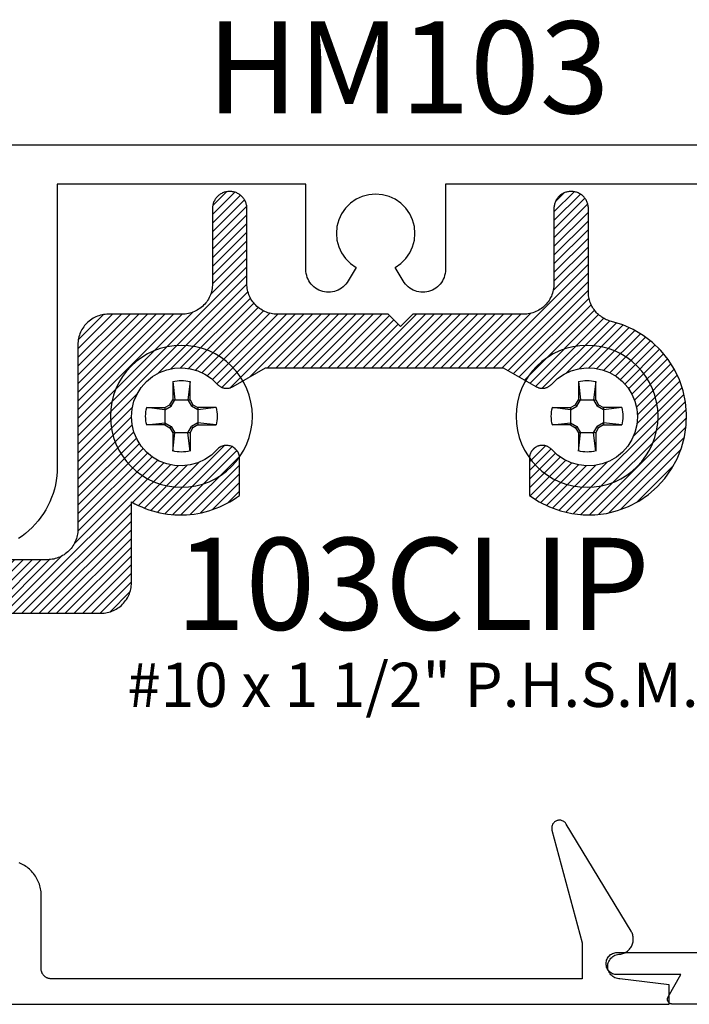
# Model space of a CAD drawing. Units: inches. Extents: x 0 to 108, y 0 to 43.
# Drawn here: x 5 to 6, y 30 to 32 of the extents above; entities that cross this region are included whole.
import ezdxf

# ---------------------------------------------------------------- set-up
doc = ezdxf.new("R2010")
doc.units = ezdxf.units.IN
doc.header["$MEASUREMENT"] = 0
for name, color, linetype in [('Arcadia-Profile', 5, 'Continuous'), ('Arcadia-Shade', 8, 'Continuous'), ('Arcadia-Text', 3, 'Continuous')]:
    doc.layers.add(name, color=color, linetype=linetype)
doc.styles.get("Standard").update_dxf_attribs({"font": 'ARIALN.TTF'})

# ---------------------------------------------------------------- blocks, each defined once
blk = doc.blocks.new('#10_Screw')
at = {"layer": 'Arcadia-Profile'}
for p, q in [((-0.0177, 0.0707), (-0.0131, 0.0337)), ((-0.0177, 0.0337), (-0.0177, 0.0707)), ((0.0177, 0.0707), (0.0131, 0.0337)), ((0.0177, 0.0707), (0.0177, 0.0337)), ((-0.0235, 0.0235), (-0.0337, 0.0177)), ((-0.0337, 0.0131), (-0.0207, 0.0207)), ((-0.0177, 0.0337), (-0.0235, 0.0235)), ((-0.0207, 0.0207), (-0.0235, 0.0235)), ((-0.0131, 0.0337), (-0.0207, 0.0207)), ((0.0177, 0.0337), (-0.0177, 0.0337)), ((0.0207, 0.0207), (0.0131, 0.0337)), ((0.0235, 0.0235), (0.0177, 0.0337)), ((0.0207, 0.0207), (0.0235, 0.0235)), ((0.0337, 0.0131), (0.0207, 0.0207)), ((0.0337, 0.0177), (0.0235, 0.0235)), ((-0.0707, 0.0177), (-0.0337, 0.0131)), ((-0.0707, 0.0177), (-0.0337, 0.0177)), ((-0.0337, 0.0177), (-0.0337, -0.0177)), ((0.0337, 0.0131), (0.0707, 0.0177)), ((0.0707, 0.0177), (0.0337, 0.0177)), ((0.0337, 0.0177), (0.0337, -0.0177)), ((-0.0707, -0.0177), (-0.0337, -0.0131)), ((-0.0337, -0.0177), (-0.0707, -0.0177)), ((-0.0337, -0.0131), (-0.0207, -0.0207)), ((-0.0337, -0.0177), (-0.0235, -0.0235)), ((0.0337, -0.0131), (0.0207, -0.0207)), ((0.0337, -0.0177), (0.0235, -0.0235)), ((0.0707, -0.0177), (0.0337, -0.0131)), ((0.0337, -0.0177), (0.0707, -0.0177)), ((-0.0207, -0.0207), (-0.0235, -0.0235)), ((-0.0177, -0.0337), (-0.0235, -0.0235)), ((-0.0131, -0.0337), (-0.0207, -0.0207)), ((-0.0177, -0.0707), (-0.0131, -0.0337)), ((-0.0177, -0.0337), (-0.0177, -0.0707)), ((-0.0177, -0.0337), (0.0177, -0.0337)), ((0.0207, -0.0207), (0.0131, -0.0337)), ((0.0177, -0.0707), (0.0131, -0.0337)), ((0.0235, -0.0235), (0.0177, -0.0337)), ((0.0177, -0.0337), (0.0177, -0.0707)), ((0.0207, -0.0207), (0.0235, -0.0235))]:
    blk.add_line(p, q, dxfattribs=at)
blk.add_circle((0, 0), 0.1445, dxfattribs=at)
for start, end in [(75.9495, 104.0504), (165.9498, 194.0504), (0, 14.0503), (345.9495, 0), (255.9496, 284.0505)]:
    blk.add_arc((0, 0), 0.0728, start, end, dxfattribs=at)

msp = doc.modelspace()

# ---------------------------------------------------------------- hatches: boundary and pattern name
at = {"layer": 'Arcadia-Shade', "lineweight": -3}
h = msp.add_hatch(dxfattribs=at)
h.set_pattern_fill('ANSI31', color=256, scale=0.1, style=0)
h.set_pattern_definition([(45, (-275.658739, -466.93986), (-0.00883883476, 0.00883883476), [])])
h.paths.add_polyline_path([(4.99233, 31.87225), (4.99233, 32.02575), (4.99228, 32.02755), (4.99214, 32.02935), (4.9919, 32.03114), (4.99157, 32.03292), (4.99115, 32.03468), (4.99064, 32.03641), (4.99004, 32.03811), (4.98934, 32.03978), (4.98857, 32.04141), (4.98771, 32.043), (4.98676, 32.04454), (4.98574, 32.04603), (4.98464, 32.04746), (4.98347, 32.04883), (4.98222, 32.05014), (4.98091, 32.05139), (4.97954, 32.05256), (4.97811, 32.05366), (4.97662, 32.05468), (4.97508, 32.05562), (4.97349, 32.05649), (4.97186, 32.05726), (4.97019, 32.05796), (4.96849, 32.05856), (4.96676, 32.05907), (4.965, 32.05949), (4.96322, 32.05982), (4.96143, 32.06006), (4.95963, 32.0602), (4.95783, 32.06025), (4.95683, 32.06025), (4.95502, 32.0602), (4.95322, 32.06006), (4.95143, 32.05982), (4.94965, 32.05949), (4.9479, 32.05907), (4.94617, 32.05856), (4.94446, 32.05796), (4.94279, 32.05726), (4.94116, 32.05649), (4.93958, 32.05562), (4.93804, 32.05468), (4.93655, 32.05366), (4.93512, 32.05256), (4.93374, 32.05139), (4.93243, 32.05014), (4.93119, 32.04883), (4.93002, 32.04746), (4.92892, 32.04603), (4.92789, 32.04454), (4.92695, 32.043), (4.92609, 32.04141), (4.92531, 32.03978), (4.92462, 32.03811), (4.92402, 32.03641), (4.9235, 32.03468), (4.92308, 32.03292), (4.92275, 32.03114), (4.92252, 32.02935), (4.92237, 32.02755), (4.92233, 32.02575), (4.92233, 31.87225), (4.92224, 31.869), (4.92199, 31.86577), (4.92156, 31.86255), (4.92097, 31.85936), (4.92021, 31.8562), (4.91929, 31.85309), (4.91821, 31.85003), (4.91697, 31.84703), (4.91557, 31.8441), (4.91402, 31.84125), (4.91232, 31.83848), (4.91049, 31.8358), (4.90851, 31.83323), (4.9064, 31.83076), (4.90417, 31.82841), (4.90181, 31.82617), (4.89935, 31.82406), (4.89677, 31.82209), (4.89409, 31.82025), (4.89133, 31.81855), (4.88847, 31.817), (4.88554, 31.81561), (4.88255, 31.81436), (4.87949, 31.81328), (4.87637, 31.81236), (4.87322, 31.8116), (4.87003, 31.81101), (4.86681, 31.81059), (4.86357, 31.81033), (4.86033, 31.81025), (4.71033, 31.81025), (4.70708, 31.81016), (4.70385, 31.80991), (4.70063, 31.80948), (4.69744, 31.80889), (4.69428, 31.80813), (4.69117, 31.80721), (4.68811, 31.80613), (4.68511, 31.80489), (4.68218, 31.80349), (4.67933, 31.80194), (4.67656, 31.80024), (4.67388, 31.79841), (4.67131, 31.79643), (4.66884, 31.79432), (4.66649, 31.79209), (4.66425, 31.78973), (4.66214, 31.78726), (4.66017, 31.78469), (4.65833, 31.78201), (4.65663, 31.77925), (4.65508, 31.77639), (4.65369, 31.77346), (4.65245, 31.77047), (4.65136, 31.76741), (4.65044, 31.76429), (4.64968, 31.76114), (4.64909, 31.75795), (4.64867, 31.75473), (4.64841, 31.75149), (4.64833, 31.74825), (4.64833, 31.37225), (4.64824, 31.369), (4.64799, 31.36577), (4.64756, 31.36255), (4.64697, 31.35936), (4.64621, 31.3562), (4.64529, 31.35309), (4.64421, 31.35003), (4.64297, 31.34703), (4.64157, 31.3441), (4.64002, 31.34125), (4.63832, 31.33848), (4.63649, 31.3358), (4.63451, 31.33323), (4.6324, 31.33076), (4.63017, 31.32841), (4.62781, 31.32617), (4.62535, 31.32406), (4.62277, 31.32209), (4.62009, 31.32025), (4.61733, 31.31855), (4.61447, 31.317), (4.61154, 31.31561), (4.60855, 31.31437), (4.60549, 31.31328), (4.60237, 31.31236), (4.59922, 31.3116), (4.59603, 31.31101), (4.59281, 31.31059), (4.58957, 31.31033), (4.58633, 31.31025), (3.62533, 31.31025), (3.62208, 31.31016), (3.61885, 31.30991), (3.61563, 31.30948), (3.61244, 31.30889), (3.60928, 31.30813), (3.60617, 31.30721), (3.60311, 31.30613), (3.60011, 31.30489), (3.59718, 31.30349), (3.59433, 31.30194), (3.59156, 31.30024), (3.58888, 31.29841), (3.58631, 31.29643), (3.58384, 31.29432), (3.58149, 31.29209), (3.57925, 31.28973), (3.57714, 31.28727), (3.57517, 31.28469), (3.57333, 31.28201), (3.57163, 31.27925), (3.57008, 31.27639), (3.56869, 31.27346), (3.56745, 31.27047), (3.56636, 31.26741), (3.56544, 31.26429), (3.56468, 31.26114), (3.56409, 31.25795), (3.56367, 31.25473), (3.56341, 31.25149), (3.56333, 31.24825), (3.56333, 30.87625), (3.56324, 30.873), (3.56299, 30.86977), (3.56256, 30.86655), (3.56197, 30.86336), (3.56121, 30.8602), (3.56029, 30.85709), (3.55921, 30.85403), (3.55797, 30.85103), (3.55657, 30.8481), (3.55502, 30.84525), (3.55332, 30.84248), (3.55149, 30.8398), (3.54951, 30.83723), (3.5474, 30.83476), (3.54517, 30.83241), (3.54281, 30.83017), (3.54035, 30.82806), (3.53777, 30.82609), (3.53509, 30.82425), (3.53233, 30.82255), (3.52947, 30.821), (3.52654, 30.81961), (3.52355, 30.81837), (3.52049, 30.81728), (3.51737, 30.81636), (3.51422, 30.8156), (3.51103, 30.81501), (3.50781, 30.81459), (3.50457, 30.81433), (3.50133, 30.81425), (3.19133, 30.81425), (3.18955, 30.81427), (3.18778, 30.81435), (3.18601, 30.81448), (3.18424, 30.81465), (3.18248, 30.81488), (3.18072, 30.81516), (3.17898, 30.81549), (3.17724, 30.81587), (3.17552, 30.8163), (3.1738, 30.81678), (3.17211, 30.8173), (3.17043, 30.81788), (3.16876, 30.8185), (3.16712, 30.81917), (3.16549, 30.81989), (3.16389, 30.82065), (3.16231, 30.82146), (3.16075, 30.82231), (3.15922, 30.82321), (3.15771, 30.82415), (3.15623, 30.82514), (3.15478, 30.82617), (3.15336, 30.82723), (3.15197, 30.82834), (3.15061, 30.82949), (3.14929, 30.83067), (3.148, 30.8319), (3.14675, 30.83316), (3.14553, 30.83445), (3.14436, 30.83578), (3.13397, 30.84695), (3.12276, 30.85729), (3.11079, 30.86675), (3.09814, 30.87528), (3.08487, 30.88281), (3.07107, 30.88931), (3.05682, 30.89473), (3.04219, 30.89906), (3.02728, 30.90226), (3.01216, 30.90431), (2.99694, 30.90521), (2.98168, 30.90494), (2.9665, 30.90351), (2.95146, 30.90092), (2.93667, 30.8972), (2.92221, 30.89236), (2.90815, 30.88644), (2.89459, 30.87946), (2.8816, 30.87146), (2.86925, 30.8625), (2.85763, 30.85263), (2.84679, 30.84189), (2.8368, 30.83037), (2.82772, 30.81811), (2.8196, 30.8052), (2.81248, 30.79171), (2.80642, 30.77771), (2.80144, 30.76329), (2.79757, 30.74854), (2.79484, 30.73353), (2.84837, 30.68), (2.84902, 30.67937), (2.8497, 30.67876), (2.85039, 30.67818), (2.85111, 30.67762), (2.85184, 30.67709), (2.85259, 30.67658), (2.85336, 30.6761), (2.85415, 30.67564), (2.85495, 30.67522), (2.85577, 30.67482), (2.8566, 30.67445), (2.85744, 30.67411), (2.85829, 30.6738), (2.85915, 30.67352), (2.86003, 30.67327), (2.86091, 30.67305), (2.86179, 30.67286), (2.86269, 30.6727), (2.86359, 30.67258), (2.86449, 30.67248), (2.86539, 30.67242), (2.8663, 30.67239), (2.86721, 30.67239), (2.86812, 30.67242), (2.86902, 30.67248), (2.86992, 30.67258), (2.87082, 30.6727), (2.87172, 30.67286), (2.8726, 30.67305), (2.87348, 30.67327), (2.87374, 30.67334), (2.87487, 30.67367), (2.87599, 30.67405), (2.87709, 30.67449), (2.87817, 30.67497), (2.87922, 30.6755), (2.88025, 30.67608), (2.88126, 30.6767), (2.88223, 30.67737), (2.88317, 30.67808), (2.88408, 30.67884), (2.88495, 30.67963), (2.88579, 30.68047), (2.88659, 30.68134), (2.88734, 30.68225), (2.88806, 30.68319), (2.88873, 30.68416), (2.88936, 30.68516), (2.88994, 30.68619), (2.89047, 30.68724), (2.89095, 30.68832), (2.89139, 30.68942), (2.89178, 30.69053), (2.89211, 30.69167), (2.89239, 30.69281), (2.89262, 30.69397), (2.8928, 30.69514), (2.89292, 30.69631), (2.89299, 30.69749), (2.89301, 30.69867), (2.89297, 30.69985), (2.8934, 30.7159), (2.89638, 30.73167), (2.90185, 30.74676), (2.90966, 30.76078), (2.91962, 30.77337), (2.93146, 30.7842), (2.94488, 30.793), (2.95954, 30.79954), (2.97506, 30.80366), (2.99103, 30.80523), (3.00705, 30.80423), (3.0227, 30.80068), (3.03758, 30.79467), (3.05131, 30.78636), (3.06354, 30.77596), (3.07394, 30.76373), (3.08225, 30.75), (3.08826, 30.73512), (3.09181, 30.71947), (3.09281, 30.70345), (3.09124, 30.68748), (3.08712, 30.67196), (3.08058, 30.6573), (3.07178, 30.64388), (3.06095, 30.63204), (3.04836, 30.62208), (3.03434, 30.61427), (3.01925, 30.6088), (3.00348, 30.60582), (2.98743, 30.60539), (2.98625, 30.60543), (2.98507, 30.60541), (2.98389, 30.60534), (2.98272, 30.60522), (2.98155, 30.60504), (2.98039, 30.60481), (2.97925, 30.60453), (2.97811, 30.6042), (2.977, 30.60381), (2.9759, 30.60337), (2.97482, 30.60289), (2.97377, 30.60236), (2.97274, 30.60178), (2.97174, 30.60115), (2.97077, 30.60048), (2.96983, 30.59976), (2.96892, 30.59901), (2.96805, 30.59821), (2.96721, 30.59737), (2.96642, 30.5965), (2.96566, 30.59559), (2.96495, 30.59465), (2.96428, 30.59368), (2.96366, 30.59267), (2.96308, 30.59164), (2.96255, 30.59059), (2.96207, 30.58951), (2.96163, 30.58841), (2.96125, 30.58729), (2.96092, 30.58616), (2.96085, 30.5859), (2.96063, 30.58502), (2.96044, 30.58414), (2.96028, 30.58324), (2.96016, 30.58234), (2.96006, 30.58144), (2.96, 30.58054), (2.95997, 30.57963), (2.95997, 30.57872), (2.96, 30.57781), (2.96006, 30.57691), (2.96016, 30.57601), (2.96028, 30.57511), (2.96044, 30.57421), (2.96063, 30.57333), (2.96085, 30.57245), (2.9611, 30.57157), (2.96138, 30.57071), (2.96169, 30.56986), (2.96203, 30.56902), (2.9624, 30.56819), (2.9628, 30.56737), (2.96322, 30.56657), (2.96368, 30.56578), (2.96416, 30.56501), (2.96467, 30.56426), (2.9652, 30.56353), (2.96576, 30.56281), (2.96634, 30.56212), (2.96695, 30.56144), (2.96758, 30.56079), (3.02111, 30.50726), (3.02894, 30.50853), (3.03671, 30.51012), (3.04442, 30.51202), (3.05204, 30.51421), (3.05957, 30.51671), (3.06699, 30.51951), (3.0743, 30.52259), (3.08148, 30.52597), (3.08852, 30.52962), (3.09541, 30.53356), (3.10214, 30.53776), (3.10869, 30.54223), (3.11506, 30.54695), (3.12125, 30.55192), (3.12723, 30.55714), (3.13299, 30.56258), (3.13854, 30.56825), (3.14386, 30.57414), (3.14894, 30.58023), (3.15377, 30.58652), (3.15836, 30.593), (3.16268, 30.59965), (3.16673, 30.60647), (3.17051, 30.61344), (3.17401, 30.62056), (3.17723, 30.62781), (3.18015, 30.63518), (3.18278, 30.64267), (3.18512, 30.65025), (3.18715, 30.65792), (3.18786, 30.66058), (3.18868, 30.6632), (3.18963, 30.66579), (3.19069, 30.66833), (3.19185, 30.67082), (3.19313, 30.67326), (3.19452, 30.67564), (3.19601, 30.67795), (3.1976, 30.6802), (3.19929, 30.68237), (3.20107, 30.68447), (3.20295, 30.68648), (3.20491, 30.68841), (3.20696, 30.69025), (3.20908, 30.692), (3.21128, 30.69365), (3.21356, 30.6952), (3.2159, 30.69665), (3.2183, 30.698), (3.22076, 30.69924), (3.22327, 30.70036), (3.22583, 30.70138), (3.22843, 30.70228), (3.23106, 30.70306), (3.23374, 30.70373), (3.23643, 30.70427), (3.23915, 30.7047), (3.24189, 30.705), (3.24463, 30.70519), (3.24739, 30.70525), (3.61033, 30.70525), (3.61357, 30.70533), (3.61681, 30.70559), (3.62003, 30.70601), (3.62322, 30.7066), (3.62637, 30.70736), (3.62949, 30.70828), (3.63255, 30.70937), (3.63554, 30.71061), (3.63847, 30.712), (3.64133, 30.71355), (3.64409, 30.71525), (3.64677, 30.71709), (3.64935, 30.71906), (3.65181, 30.72117), (3.65417, 30.72341), (3.6564, 30.72576), (3.65851, 30.72823), (3.66049, 30.7308), (3.66232, 30.73348), (3.66402, 30.73625), (3.66557, 30.7391), (3.66697, 30.74203), (3.66821, 30.74503), (3.66929, 30.74809), (3.67021, 30.7512), (3.67097, 30.75436), (3.67156, 30.75755), (3.67199, 30.76077), (3.67224, 30.764), (3.67233, 30.76725), (3.67233, 31.13925), (3.67241, 31.14249), (3.67267, 31.14573), (3.67309, 31.14895), (3.67368, 31.15214), (3.67444, 31.15529), (3.67536, 31.15841), (3.67645, 31.16147), (3.67769, 31.16446), (3.67908, 31.16739), (3.68063, 31.17025), (3.68233, 31.17301), (3.68417, 31.17569), (3.68614, 31.17827), (3.68825, 31.18073), (3.69049, 31.18309), (3.69284, 31.18532), (3.69531, 31.18743), (3.69788, 31.18941), (3.70056, 31.19124), (3.70333, 31.19294), (3.70618, 31.19449), (3.70911, 31.19589), (3.71211, 31.19713), (3.71517, 31.19821), (3.71828, 31.19913), (3.72144, 31.19989), (3.72463, 31.20048), (3.72785, 31.20091), (3.73108, 31.20116), (3.73433, 31.20125), (4.69533, 31.20125), (4.69857, 31.20133), (4.70181, 31.20159), (4.70503, 31.20201), (4.70822, 31.2026), (4.71137, 31.20336), (4.71449, 31.20428), (4.71755, 31.20537), (4.72054, 31.20661), (4.72347, 31.208), (4.72633, 31.20955), (4.72909, 31.21125), (4.73177, 31.21309), (4.73435, 31.21506), (4.73681, 31.21717), (4.73917, 31.21941), (4.7414, 31.22176), (4.74351, 31.22423), (4.74549, 31.2268), (4.74732, 31.22948), (4.74902, 31.23225), (4.75057, 31.2351), (4.75197, 31.23803), (4.75321, 31.24103), (4.75429, 31.24409), (4.75521, 31.2472), (4.75597, 31.25036), (4.75656, 31.25355), (4.75699, 31.25677), (4.75724, 31.26), (4.75733, 31.26325), (4.75733, 31.42804), (4.76414, 31.42428), (4.77109, 31.42079), (4.77818, 31.41758), (4.78538, 31.41464), (4.79269, 31.41198), (4.8001, 31.40961), (4.8076, 31.40753), (4.81517, 31.40574), (4.82281, 31.40425), (4.8305, 31.40306), (4.83822, 31.40216), (4.84598, 31.40157), (4.85376, 31.40128), (4.86154, 31.40129), (4.86931, 31.40161), (4.87707, 31.40222), (4.88479, 31.40314), (4.89248, 31.40436), (4.90011, 31.40588), (4.90767, 31.40769), (4.91516, 31.40979), (4.92257, 31.41219), (4.92987, 31.41487), (4.93706, 31.41783), (4.94414, 31.42107), (4.95108, 31.42458), (4.95788, 31.42836), (4.96453, 31.4324), (4.97101, 31.4367), (4.97733, 31.44125), (4.97733, 31.51684), (4.97724, 31.51894), (4.97699, 31.52103), (4.97657, 31.52309), (4.97599, 31.52511), (4.97524, 31.52708), (4.97435, 31.52898), (4.9733, 31.5308), (4.97211, 31.53253), (4.97078, 31.53417), (4.96933, 31.53569), (4.96776, 31.53708), (4.96608, 31.53835), (4.96431, 31.53948), (4.96245, 31.54047), (4.96052, 31.5413), (4.95853, 31.54197), (4.95649, 31.54248), (4.95441, 31.54283), (4.95232, 31.54301), (4.95022, 31.54302), (4.94812, 31.54286), (4.94604, 31.54253), (4.944, 31.54204), (4.942, 31.54139), (4.94006, 31.54058), (4.93819, 31.53961), (4.93641, 31.5385), (4.93472, 31.53725), (4.93313, 31.53587), (4.93167, 31.53436), (4.92001, 31.52333), (4.90674, 31.51431), (4.8922, 31.50752), (4.87676, 31.50315), (4.86082, 31.50131), (4.84479, 31.50204), (4.82908, 31.50532), (4.8141, 31.51107), (4.80024, 31.51914), (4.78784, 31.52933), (4.77723, 31.54137), (4.76869, 31.55495), (4.76242, 31.56973), (4.7586, 31.58531), (4.75733, 31.60131), (4.75862, 31.6173), (4.76246, 31.63288), (4.76874, 31.64765), (4.77731, 31.66122), (4.78793, 31.67325), (4.80034, 31.68342), (4.81422, 31.69148), (4.8292, 31.69721), (4.84491, 31.70047), (4.86094, 31.70118), (4.87688, 31.69932), (4.89232, 31.69493), (4.90685, 31.68812), (4.92011, 31.67908), (4.93175, 31.66804), (4.93256, 31.66718), (4.9334, 31.66636), (4.93429, 31.66557), (4.93521, 31.66483), (4.93616, 31.66413), (4.93714, 31.66347), (4.93815, 31.66286), (4.93919, 31.6623), (4.94025, 31.66178), (4.94133, 31.66131), (4.94244, 31.66089), (4.94356, 31.66052), (4.9447, 31.66021), (4.94585, 31.65994), (4.94701, 31.65973), (4.94818, 31.65957), (4.94936, 31.65947), (4.95054, 31.65941), (4.95172, 31.65942), (4.9529, 31.65947), (4.95407, 31.65958), (4.95524, 31.65974), (4.95641, 31.65996), (4.95756, 31.66022), (4.95869, 31.66054), (4.95981, 31.66091), (4.96092, 31.66133), (4.962, 31.6618), (4.96306, 31.66232), (4.9641, 31.66289), (5.03053, 31.70125), (5.51412, 31.70125), (5.58056, 31.66289), (5.58159, 31.66232), (5.58265, 31.6618), (5.58374, 31.66133), (5.58484, 31.66091), (5.58596, 31.66054), (5.5871, 31.66022), (5.58825, 31.65996), (5.58941, 31.65974), (5.59058, 31.65958), (5.59176, 31.65947), (5.59294, 31.65942), (5.59412, 31.65941), (5.5953, 31.65947), (5.59647, 31.65957), (5.59764, 31.65973), (5.59881, 31.65994), (5.59996, 31.66021), (5.6011, 31.66052), (5.60222, 31.66089), (5.60332, 31.66131), (5.60441, 31.66178), (5.60547, 31.6623), (5.60651, 31.66286), (5.60752, 31.66347), (5.6085, 31.66413), (5.60945, 31.66483), (5.61037, 31.66557), (5.61125, 31.66636), (5.6121, 31.66718), (5.61291, 31.66804), (5.62455, 31.67909), (5.63781, 31.68813), (5.65235, 31.69493), (5.66779, 31.69932), (5.68373, 31.70118), (5.69977, 31.70047), (5.71548, 31.6972), (5.73047, 31.69146), (5.74435, 31.6834), (5.75675, 31.67322), (5.76737, 31.66118), (5.77593, 31.6476), (5.78221, 31.63283), (5.78604, 31.61725), (5.78733, 31.60125), (5.78604, 31.58525), (5.78221, 31.56966), (5.77593, 31.55489), (5.76737, 31.54131), (5.75675, 31.52928), (5.74435, 31.5191), (5.73047, 31.51103), (5.71548, 31.50529), (5.69977, 31.50202), (5.68373, 31.50131), (5.66779, 31.50317), (5.65235, 31.50756), (5.63781, 31.51437), (5.62455, 31.52341), (5.61291, 31.53445), (5.6121, 31.53531), (5.61125, 31.53614), (5.61037, 31.53692), (5.60945, 31.53766), (5.6085, 31.53836), (5.60752, 31.53902), (5.60651, 31.53963), (5.60547, 31.5402), (5.60441, 31.54071), (5.60332, 31.54118), (5.60222, 31.5416), (5.6011, 31.54197), (5.59996, 31.54229), (5.59881, 31.54255), (5.59764, 31.54276), (5.59647, 31.54292), (5.5953, 31.54303), (5.59412, 31.54308), (5.59294, 31.54308), (5.59176, 31.54302), (5.59058, 31.54292), (5.58941, 31.54275), (5.58825, 31.54254), (5.5871, 31.54227), (5.58596, 31.54195), (5.58484, 31.54158), (5.58374, 31.54116), (5.58265, 31.54069), (5.58159, 31.54017), (5.58056, 31.5396), (5.58033, 31.53947), (5.57955, 31.539), (5.57879, 31.53851), (5.57804, 31.53799), (5.57732, 31.53744), (5.57661, 31.53687), (5.57593, 31.53628), (5.57527, 31.53566), (5.57462, 31.53501), (5.57401, 31.53435), (5.57341, 31.53367), (5.57284, 31.53296), (5.57229, 31.53224), (5.57177, 31.53149), (5.57128, 31.53073), (5.57081, 31.52995), (5.57037, 31.52916), (5.56996, 31.52835), (5.56958, 31.52753), (5.56922, 31.52669), (5.5689, 31.52585), (5.5686, 31.52499), (5.56833, 31.52412), (5.5681, 31.52324), (5.5679, 31.52236), (5.56772, 31.52147), (5.56758, 31.52057), (5.56747, 31.51967), (5.56739, 31.51877), (5.56734, 31.51786), (5.56733, 31.51695), (5.56733, 31.44125), (5.58703, 31.42821), (5.60814, 31.41759), (5.63035, 31.40953), (5.65336, 31.40415), (5.67684, 31.40152), (5.70046, 31.40168), (5.72391, 31.40462), (5.74684, 31.41031), (5.76894, 31.41866), (5.78991, 31.42956), (5.80944, 31.44285), (5.82727, 31.45836), (5.84314, 31.47586), (5.85684, 31.49511), (5.86817, 31.51584), (5.87698, 31.53776), (5.88315, 31.56057), (5.88658, 31.58395), (5.88723, 31.60757), (5.88509, 31.6311), (5.88019, 31.65421), (5.87259, 31.67659), (5.86242, 31.69791), (5.84979, 31.71789), (5.83491, 31.73623), (5.81796, 31.75269), (5.79918, 31.76704), (5.77885, 31.77908), (5.75724, 31.78863), (5.73466, 31.79557), (5.732, 31.79628), (5.72937, 31.7971), (5.72679, 31.79805), (5.72424, 31.79911), (5.72175, 31.80027), (5.71932, 31.80155), (5.71694, 31.80294), (5.71462, 31.80443), (5.71238, 31.80602), (5.7102, 31.80771), (5.70811, 31.80949), (5.70609, 31.81137), (5.70416, 31.81333), (5.70232, 31.81538), (5.70057, 31.8175), (5.69892, 31.8197), (5.69737, 31.82198), (5.69592, 31.82432), (5.69457, 31.82672), (5.69334, 31.82918), (5.69221, 31.83169), (5.6912, 31.83424), (5.6903, 31.83685), (5.68951, 31.83948), (5.68885, 31.84216), (5.6883, 31.84485), (5.68788, 31.84757), (5.68757, 31.85031), (5.68739, 31.85305), (5.68733, 31.85581), (5.68733, 32.02575), (5.68728, 32.02755), (5.68714, 32.02935), (5.6869, 32.03114), (5.68657, 32.03292), (5.68615, 32.03468), (5.68564, 32.03641), (5.68504, 32.03811), (5.68434, 32.03978), (5.68357, 32.04141), (5.68271, 32.043), (5.68176, 32.04454), (5.68074, 32.04603), (5.67964, 32.04746), (5.67847, 32.04883), (5.67722, 32.05014), (5.67591, 32.05139), (5.67454, 32.05256), (5.67311, 32.05366), (5.67162, 32.05468), (5.67008, 32.05562), (5.66849, 32.05649), (5.66686, 32.05726), (5.66519, 32.05796), (5.66349, 32.05856), (5.66176, 32.05907), (5.66, 32.05949), (5.65822, 32.05982), (5.65643, 32.06006), (5.65463, 32.0602), (5.65283, 32.06025), (5.65183, 32.06025), (5.65002, 32.0602), (5.64822, 32.06006), (5.64643, 32.05982), (5.64465, 32.05949), (5.6429, 32.05907), (5.64117, 32.05856), (5.63946, 32.05796), (5.63779, 32.05726), (5.63616, 32.05649), (5.63458, 32.05562), (5.63304, 32.05468), (5.63155, 32.05366), (5.63012, 32.05256), (5.62874, 32.05139), (5.62743, 32.05014), (5.62619, 32.04883), (5.62502, 32.04746), (5.62392, 32.04603), (5.62289, 32.04454), (5.62195, 32.043), (5.62109, 32.04141), (5.62031, 32.03978), (5.61962, 32.03811), (5.61902, 32.03641), (5.6185, 32.03468), (5.61808, 32.03292), (5.61775, 32.03114), (5.61752, 32.02935), (5.61737, 32.02755), (5.61733, 32.02575), (5.61733, 31.87225), (5.61724, 31.869), (5.61699, 31.86577), (5.61656, 31.86255), (5.61597, 31.85936), (5.61521, 31.8562), (5.61429, 31.85309), (5.61321, 31.85003), (5.61197, 31.84703), (5.61057, 31.8441), (5.60902, 31.84125), (5.60732, 31.83848), (5.60549, 31.8358), (5.60351, 31.83323), (5.6014, 31.83076), (5.59917, 31.82841), (5.59681, 31.82617), (5.59435, 31.82406), (5.59177, 31.82209), (5.58909, 31.82025), (5.58633, 31.81855), (5.58347, 31.817), (5.58054, 31.81561), (5.57755, 31.81436), (5.57449, 31.81328), (5.57137, 31.81236), (5.56822, 31.8116), (5.56503, 31.81101), (5.56181, 31.81059), (5.55857, 31.81033), (5.55533, 31.81025), (5.32983, 31.81025), (5.30483, 31.78525), (5.27983, 31.81025), (5.05433, 31.81025), (5.05108, 31.81033), (5.04785, 31.81059), (5.04463, 31.81101), (5.04144, 31.8116), (5.03828, 31.81236), (5.03517, 31.81328), (5.03211, 31.81436), (5.02911, 31.81561), (5.02618, 31.817), (5.02333, 31.81855), (5.02056, 31.82025), (5.01788, 31.82209), (5.01531, 31.82406), (5.01284, 31.82617), (5.01049, 31.82841), (5.00825, 31.83076), (5.00614, 31.83323), (5.00417, 31.8358), (5.00233, 31.83848), (5.00063, 31.84125), (4.99908, 31.8441), (4.99769, 31.84703), (4.99645, 31.85003), (4.99536, 31.85309), (4.99444, 31.8562), (4.99368, 31.85936), (4.99309, 31.86255), (4.99267, 31.86577), (4.99241, 31.869)])

# ---------------------------------------------------------------- linework, layer by layer
at = {"layer": 'Arcadia-Profile'}
for points in [[(4.40442, 32.155), (6.09842, 32.155)], [(5.98742, 32.075), (5.39642, 32.075), (5.39642, 31.9011), (5.39624, 31.89708), (5.39572, 31.89309), (5.39484, 31.88917), (5.39364, 31.88533), (5.3921, 31.88162), (5.39024, 31.87805), (5.38808, 31.87466), (5.38563, 31.87147), (5.38291, 31.8685), (5.37995, 31.86578), (5.37676, 31.86334), (5.37336, 31.86117), (5.3698, 31.85932), (5.36608, 31.85778), (5.36225, 31.85657), (5.35832, 31.8557), (5.35433, 31.85517), (5.35031, 31.855), (5.3463, 31.85517), (5.34231, 31.8557), (5.33838, 31.85657), (5.33455, 31.85778), (5.33083, 31.85932), (5.32726, 31.86117), (5.32387, 31.86334), (5.32068, 31.86578), (5.31772, 31.8685), (5.315, 31.87147), (5.31255, 31.87466), (5.31039, 31.87805), (5.29442, 31.90572), (5.30584, 31.91371), (5.3157, 31.92358), (5.3237, 31.935), (5.32959, 31.94764), (5.3332, 31.96111), (5.33442, 31.975), (5.3332, 31.98889), (5.32959, 32.00236), (5.3237, 32.015), (5.3157, 32.02642), (5.30584, 32.03628), (5.29442, 32.04428), (5.28178, 32.05017), (5.26831, 32.05378), (5.25442, 32.055), (5.24052, 32.05378), (5.22705, 32.05017), (5.21442, 32.04428), (5.20299, 32.03628), (5.19313, 32.02642), (5.18513, 32.015), (5.17924, 32.00236), (5.17563, 31.98889), (5.17442, 31.975), (5.17563, 31.96111), (5.17924, 31.94764), (5.18513, 31.935), (5.19313, 31.92358), (5.20299, 31.91371), (5.21442, 31.90572), (5.19844, 31.87805), (5.19628, 31.87466), (5.19383, 31.87147), (5.19112, 31.8685), (5.18815, 31.86578), (5.18496, 31.86334), (5.18157, 31.86117), (5.178, 31.85932), (5.17428, 31.85778), (5.17045, 31.85657), (5.16652, 31.8557), (5.16253, 31.85517), (5.15852, 31.855), (5.1545, 31.85517), (5.15051, 31.8557), (5.14658, 31.85657), (5.14275, 31.85778), (5.13903, 31.85932), (5.13547, 31.86117), (5.13207, 31.86334), (5.12888, 31.86578), (5.12592, 31.8685), (5.1232, 31.87147), (5.12075, 31.87466), (5.11859, 31.87805), (5.11673, 31.88162), (5.1152, 31.88533), (5.11399, 31.88917), (5.11312, 31.89309), (5.11259, 31.89708), (5.11242, 31.9011), (5.11242, 32.075), (4.60642, 32.075), (4.60642, 31.499), (4.60618, 31.48989), (4.60546, 31.48081), (4.60427, 31.47178), (4.60261, 31.46282), (4.60049, 31.45396), (4.5979, 31.44523), (4.59486, 31.43664), (4.59137, 31.42823), (4.58745, 31.42), (4.5831, 31.412), (4.57834, 31.40423), (4.57318, 31.39672), (4.56764, 31.3895), (4.56172, 31.38257), (4.55545, 31.37596), (4.54884, 31.36969), (4.54192, 31.36377), (4.53469, 31.35823), (4.52718, 31.35307)], [(3.73433, 31.20125), (4.69533, 31.20125), (4.69857, 31.20133), (4.70181, 31.20159), (4.70503, 31.20201), (4.70822, 31.2026), (4.71137, 31.20336), (4.71449, 31.20428), (4.71755, 31.20537), (4.72054, 31.20661), (4.72347, 31.208), (4.72633, 31.20955), (4.72909, 31.21125), (4.73177, 31.21309), (4.73435, 31.21506), (4.73681, 31.21717), (4.73917, 31.21941), (4.7414, 31.22176), (4.74351, 31.22423), (4.74549, 31.2268), (4.74732, 31.22948), (4.74902, 31.23225), (4.75057, 31.2351), (4.75197, 31.23803), (4.75321, 31.24103), (4.75429, 31.24409), (4.75521, 31.2472), (4.75597, 31.25036), (4.75656, 31.25355), (4.75699, 31.25677), (4.75724, 31.26), (4.75733, 31.26325), (4.75733, 31.42804), (4.76414, 31.42428), (4.77109, 31.42079), (4.77818, 31.41758), (4.78538, 31.41464), (4.79269, 31.41198), (4.8001, 31.40961), (4.8076, 31.40753), (4.81517, 31.40574), (4.82281, 31.40425), (4.8305, 31.40306), (4.83822, 31.40216), (4.84598, 31.40157), (4.85376, 31.40128), (4.86154, 31.40129), (4.86931, 31.40161), (4.87707, 31.40222), (4.88479, 31.40314), (4.89248, 31.40436), (4.90011, 31.40588), (4.90767, 31.40769), (4.91516, 31.40979), (4.92257, 31.41219), (4.92987, 31.41487), (4.93706, 31.41783), (4.94414, 31.42107), (4.95108, 31.42458), (4.95788, 31.42836), (4.96453, 31.4324), (4.97101, 31.4367), (4.97733, 31.44125), (4.97733, 31.51684), (4.97724, 31.51894), (4.97699, 31.52103), (4.97657, 31.52309), (4.97599, 31.52511), (4.97524, 31.52708), (4.97435, 31.52898), (4.9733, 31.5308), (4.97211, 31.53253), (4.97078, 31.53417), (4.96933, 31.53569), (4.96776, 31.53708), (4.96608, 31.53835), (4.96431, 31.53948), (4.96245, 31.54047), (4.96052, 31.5413), (4.95853, 31.54197), (4.95649, 31.54248), (4.95441, 31.54283), (4.95232, 31.54301), (4.95022, 31.54302), (4.94812, 31.54286), (4.94604, 31.54253), (4.944, 31.54204), (4.942, 31.54139), (4.94006, 31.54058), (4.93819, 31.53961), (4.93641, 31.5385), (4.93472, 31.53725), (4.93313, 31.53587), (4.93167, 31.53436), (4.92001, 31.52333), (4.90674, 31.51431), (4.8922, 31.50752), (4.87676, 31.50315), (4.86082, 31.50131), (4.84479, 31.50204), (4.82908, 31.50532), (4.8141, 31.51107), (4.80024, 31.51914), (4.78784, 31.52933), (4.77723, 31.54137), (4.76869, 31.55495), (4.76242, 31.56973), (4.7586, 31.58531), (4.75733, 31.60131), (4.75862, 31.6173), (4.76246, 31.63288), (4.76874, 31.64765), (4.77731, 31.66122), (4.78793, 31.67325), (4.80034, 31.68342), (4.81422, 31.69148), (4.8292, 31.69721), (4.84491, 31.70047), (4.86094, 31.70118), (4.87688, 31.69932), (4.89232, 31.69493), (4.90685, 31.68812), (4.92011, 31.67908), (4.93175, 31.66804), (4.93256, 31.66718), (4.9334, 31.66636), (4.93429, 31.66557), (4.93521, 31.66483), (4.93616, 31.66413), (4.93714, 31.66347), (4.93815, 31.66286), (4.93919, 31.6623), (4.94025, 31.66178), (4.94133, 31.66131), (4.94244, 31.66089), (4.94356, 31.66052), (4.9447, 31.66021), (4.94585, 31.65994), (4.94701, 31.65973), (4.94818, 31.65957), (4.94936, 31.65947), (4.95054, 31.65941), (4.95172, 31.65942), (4.9529, 31.65947), (4.95407, 31.65958), (4.95524, 31.65974), (4.95641, 31.65996), (4.95756, 31.66022), (4.95869, 31.66054), (4.95981, 31.66091), (4.96092, 31.66133), (4.962, 31.6618), (4.96306, 31.66232), (4.9641, 31.66289), (5.03053, 31.70125), (5.51412, 31.70125), (5.58056, 31.66289), (5.58159, 31.66232), (5.58265, 31.6618), (5.58374, 31.66133), (5.58484, 31.66091), (5.58596, 31.66054), (5.5871, 31.66022), (5.58825, 31.65996), (5.58941, 31.65974), (5.59058, 31.65958), (5.59176, 31.65947), (5.59294, 31.65942), (5.59412, 31.65941), (5.5953, 31.65947), (5.59647, 31.65957), (5.59764, 31.65973), (5.59881, 31.65994), (5.59996, 31.66021), (5.6011, 31.66052), (5.60222, 31.66089), (5.60332, 31.66131), (5.60441, 31.66178), (5.60547, 31.6623), (5.60651, 31.66286), (5.60752, 31.66347), (5.6085, 31.66413), (5.60945, 31.66483), (5.61037, 31.66557), (5.61125, 31.66636), (5.6121, 31.66718), (5.61291, 31.66804), (5.62455, 31.67909), (5.63781, 31.68813), (5.65235, 31.69493), (5.66779, 31.69932), (5.68373, 31.70118), (5.69977, 31.70047), (5.71548, 31.6972), (5.73047, 31.69146), (5.74435, 31.6834), (5.75675, 31.67322), (5.76737, 31.66118), (5.77593, 31.6476), (5.78221, 31.63283), (5.78604, 31.61725), (5.78733, 31.60125), (5.78604, 31.58525), (5.78221, 31.56966), (5.77593, 31.55489), (5.76737, 31.54131), (5.75675, 31.52928), (5.74435, 31.5191), (5.73047, 31.51103), (5.71548, 31.50529), (5.69977, 31.50202), (5.68373, 31.50131), (5.66779, 31.50317), (5.65235, 31.50756), (5.63781, 31.51437), (5.62455, 31.52341), (5.61291, 31.53445), (5.6121, 31.53531), (5.61125, 31.53614), (5.61037, 31.53692), (5.60945, 31.53766), (5.6085, 31.53836), (5.60752, 31.53902), (5.60651, 31.53963), (5.60547, 31.5402), (5.60441, 31.54071), (5.60332, 31.54118), (5.60222, 31.5416), (5.6011, 31.54197), (5.59996, 31.54229), (5.59881, 31.54255), (5.59764, 31.54276), (5.59647, 31.54292), (5.5953, 31.54303), (5.59412, 31.54308), (5.59294, 31.54308), (5.59176, 31.54302), (5.59058, 31.54292), (5.58941, 31.54275), (5.58825, 31.54254), (5.5871, 31.54227), (5.58596, 31.54195), (5.58484, 31.54158), (5.58374, 31.54116), (5.58265, 31.54069), (5.58159, 31.54017), (5.58056, 31.5396), (5.58033, 31.53947), (5.57955, 31.539), (5.57879, 31.53851), (5.57804, 31.53799), (5.57732, 31.53744), (5.57661, 31.53687), (5.57593, 31.53628), (5.57527, 31.53566), (5.57462, 31.53501), (5.57401, 31.53435), (5.57341, 31.53367), (5.57284, 31.53296), (5.57229, 31.53224), (5.57177, 31.53149), (5.57128, 31.53073), (5.57081, 31.52995), (5.57037, 31.52916), (5.56996, 31.52835), (5.56958, 31.52753), (5.56922, 31.52669), (5.5689, 31.52585), (5.5686, 31.52499), (5.56833, 31.52412), (5.5681, 31.52324), (5.5679, 31.52236), (5.56772, 31.52147), (5.56758, 31.52057), (5.56747, 31.51967), (5.56739, 31.51877), (5.56734, 31.51786), (5.56733, 31.51695), (5.56733, 31.44125), (5.58703, 31.42821), (5.60814, 31.41759), (5.63035, 31.40953), (5.65336, 31.40415), (5.67684, 31.40152), (5.70046, 31.40168), (5.72391, 31.40462), (5.74684, 31.41031), (5.76894, 31.41866), (5.78991, 31.42956), (5.80944, 31.44285), (5.82727, 31.45836), (5.84314, 31.47586), (5.85684, 31.49511), (5.86817, 31.51584), (5.87698, 31.53776), (5.88315, 31.56057), (5.88658, 31.58395), (5.88723, 31.60757), (5.88509, 31.6311), (5.88019, 31.65421), (5.87259, 31.67659), (5.86242, 31.69791), (5.84979, 31.71789), (5.83491, 31.73623), (5.81796, 31.75269), (5.79918, 31.76704), (5.77885, 31.77908), (5.75724, 31.78863), (5.73466, 31.79557), (5.732, 31.79628), (5.72937, 31.7971), (5.72679, 31.79805), (5.72424, 31.79911), (5.72175, 31.80027), (5.71932, 31.80155), (5.71694, 31.80294), (5.71462, 31.80443), (5.71238, 31.80602), (5.7102, 31.80771), (5.70811, 31.80949), (5.70609, 31.81137), (5.70416, 31.81333), (5.70232, 31.81538), (5.70057, 31.8175), (5.69892, 31.8197), (5.69737, 31.82198), (5.69592, 31.82432), (5.69457, 31.82672), (5.69334, 31.82918), (5.69221, 31.83169), (5.6912, 31.83424), (5.6903, 31.83685), (5.68951, 31.83948), (5.68885, 31.84216), (5.6883, 31.84485), (5.68788, 31.84757), (5.68757, 31.85031), (5.68739, 31.85305), (5.68733, 31.85581), (5.68733, 32.02575), (5.68728, 32.02755), (5.68714, 32.02935), (5.6869, 32.03114), (5.68657, 32.03292), (5.68615, 32.03468), (5.68564, 32.03641), (5.68504, 32.03811), (5.68434, 32.03978), (5.68357, 32.04141), (5.68271, 32.043), (5.68176, 32.04454), (5.68074, 32.04603), (5.67964, 32.04746), (5.67847, 32.04883), (5.67722, 32.05014), (5.67591, 32.05139), (5.67454, 32.05256), (5.67311, 32.05366), (5.67162, 32.05468), (5.67008, 32.05562), (5.66849, 32.05649), (5.66686, 32.05726), (5.66519, 32.05796), (5.66349, 32.05856), (5.66176, 32.05907), (5.66, 32.05949), (5.65822, 32.05982), (5.65643, 32.06006), (5.65463, 32.0602), (5.65283, 32.06025), (5.65183, 32.06025), (5.65002, 32.0602), (5.64822, 32.06006), (5.64643, 32.05982), (5.64465, 32.05949), (5.6429, 32.05907), (5.64117, 32.05856), (5.63946, 32.05796), (5.63779, 32.05726), (5.63616, 32.05649), (5.63458, 32.05562), (5.63304, 32.05468), (5.63155, 32.05366), (5.63012, 32.05256), (5.62874, 32.05139), (5.62743, 32.05014), (5.62619, 32.04883), (5.62502, 32.04746), (5.62392, 32.04603), (5.62289, 32.04454), (5.62195, 32.043), (5.62109, 32.04141), (5.62031, 32.03978), (5.61962, 32.03811), (5.61902, 32.03641), (5.6185, 32.03468), (5.61808, 32.03292), (5.61775, 32.03114), (5.61752, 32.02935), (5.61737, 32.02755), (5.61733, 32.02575), (5.61733, 31.87225), (5.61724, 31.869), (5.61699, 31.86577), (5.61656, 31.86255), (5.61597, 31.85936), (5.61521, 31.8562), (5.61429, 31.85309), (5.61321, 31.85003), (5.61197, 31.84703), (5.61057, 31.8441), (5.60902, 31.84125), (5.60732, 31.83848), (5.60549, 31.8358), (5.60351, 31.83323), (5.6014, 31.83076), (5.59917, 31.82841), (5.59681, 31.82617), (5.59435, 31.82406), (5.59177, 31.82209), (5.58909, 31.82025), (5.58633, 31.81855), (5.58347, 31.817), (5.58054, 31.81561), (5.57755, 31.81436), (5.57449, 31.81328), (5.57137, 31.81236), (5.56822, 31.8116), (5.56503, 31.81101), (5.56181, 31.81059), (5.55857, 31.81033), (5.55533, 31.81025), (5.32983, 31.81025), (5.30483, 31.78525), (5.27983, 31.81025), (5.05433, 31.81025), (5.05108, 31.81033), (5.04785, 31.81059), (5.04463, 31.81101), (5.04144, 31.8116), (5.03828, 31.81236), (5.03517, 31.81328), (5.03211, 31.81436), (5.02911, 31.81561), (5.02618, 31.817), (5.02333, 31.81855), (5.02056, 31.82025), (5.01788, 31.82209), (5.01531, 31.82406), (5.01284, 31.82617), (5.01049, 31.82841), (5.00825, 31.83076), (5.00614, 31.83323), (5.00417, 31.8358), (5.00233, 31.83848), (5.00063, 31.84125), (4.99908, 31.8441), (4.99769, 31.84703), (4.99645, 31.85003), (4.99536, 31.85309), (4.99444, 31.8562), (4.99368, 31.85936), (4.99309, 31.86255), (4.99267, 31.86577), (4.99241, 31.869), (4.99233, 31.87225), (4.99233, 32.02575), (4.99228, 32.02755), (4.99214, 32.02935), (4.9919, 32.03114), (4.99157, 32.03292), (4.99115, 32.03468), (4.99064, 32.03641), (4.99004, 32.03811), (4.98934, 32.03978), (4.98857, 32.04141), (4.98771, 32.043), (4.98676, 32.04454), (4.98574, 32.04603), (4.98464, 32.04746), (4.98347, 32.04883), (4.98222, 32.05014), (4.98091, 32.05139), (4.97954, 32.05256), (4.97811, 32.05366), (4.97662, 32.05468), (4.97508, 32.05562), (4.97349, 32.05649), (4.97186, 32.05726), (4.97019, 32.05796), (4.96849, 32.05856), (4.96676, 32.05907), (4.965, 32.05949), (4.96322, 32.05982), (4.96143, 32.06006), (4.95963, 32.0602), (4.95783, 32.06025), (4.95683, 32.06025), (4.95502, 32.0602), (4.95322, 32.06006), (4.95143, 32.05982), (4.94965, 32.05949), (4.9479, 32.05907), (4.94617, 32.05856), (4.94446, 32.05796), (4.94279, 32.05726), (4.94116, 32.05649), (4.93958, 32.05562), (4.93804, 32.05468), (4.93655, 32.05366), (4.93512, 32.05256), (4.93374, 32.05139), (4.93243, 32.05014), (4.93119, 32.04883), (4.93002, 32.04746), (4.92892, 32.04603), (4.92789, 32.04454), (4.92695, 32.043), (4.92609, 32.04141), (4.92531, 32.03978), (4.92462, 32.03811), (4.92402, 32.03641), (4.9235, 32.03468), (4.92308, 32.03292), (4.92275, 32.03114), (4.92252, 32.02935), (4.92237, 32.02755), (4.92233, 32.02575), (4.92233, 31.87225), (4.92224, 31.869), (4.92199, 31.86577), (4.92156, 31.86255), (4.92097, 31.85936), (4.92021, 31.8562), (4.91929, 31.85309), (4.91821, 31.85003), (4.91697, 31.84703), (4.91557, 31.8441), (4.91402, 31.84125), (4.91232, 31.83848), (4.91049, 31.8358), (4.90851, 31.83323), (4.9064, 31.83076), (4.90417, 31.82841), (4.90181, 31.82617), (4.89935, 31.82406), (4.89677, 31.82209), (4.89409, 31.82025), (4.89133, 31.81855), (4.88847, 31.817), (4.88554, 31.81561), (4.88255, 31.81436), (4.87949, 31.81328), (4.87637, 31.81236), (4.87322, 31.8116), (4.87003, 31.81101), (4.86681, 31.81059), (4.86357, 31.81033), (4.86033, 31.81025), (4.71033, 31.81025), (4.70708, 31.81016), (4.70385, 31.80991), (4.70063, 31.80948), (4.69744, 31.80889), (4.69428, 31.80813), (4.69117, 31.80721), (4.68811, 31.80613), (4.68511, 31.80489), (4.68218, 31.80349), (4.67933, 31.80194), (4.67656, 31.80024), (4.67388, 31.79841), (4.67131, 31.79643), (4.66884, 31.79432), (4.66649, 31.79209), (4.66425, 31.78973), (4.66214, 31.78726), (4.66017, 31.78469), (4.65833, 31.78201), (4.65663, 31.77925), (4.65508, 31.77639), (4.65369, 31.77346), (4.65245, 31.77047), (4.65136, 31.76741), (4.65044, 31.76429), (4.64968, 31.76114), (4.64909, 31.75795), (4.64867, 31.75473), (4.64841, 31.75149), (4.64833, 31.74825), (4.64833, 31.37225), (4.64824, 31.369), (4.64799, 31.36577), (4.64756, 31.36255), (4.64697, 31.35936), (4.64621, 31.3562), (4.64529, 31.35309), (4.64421, 31.35003), (4.64297, 31.34703), (4.64157, 31.3441), (4.64002, 31.34125), (4.63832, 31.33848), (4.63649, 31.3358), (4.63451, 31.33323), (4.6324, 31.33076), (4.63017, 31.32841), (4.62781, 31.32617), (4.62535, 31.32406), (4.62277, 31.32209), (4.62009, 31.32025), (4.61733, 31.31855), (4.61447, 31.317), (4.61154, 31.31561), (4.60855, 31.31437), (4.60549, 31.31328), (4.60237, 31.31236), (4.59922, 31.3116), (4.59603, 31.31101), (4.59281, 31.31059), (4.58957, 31.31033), (4.58633, 31.31025), (3.62533, 31.31025)], [(4.9348, 31.66515), (4.92982, 31.67013)], [(4.3997, 30.40457), (5.8517, 30.40457), (5.8517, 30.44457), (5.7517, 30.45657), (5.74909, 30.45671), (5.7465, 30.45712), (5.74398, 30.4578), (5.74153, 30.45873), (5.7392, 30.45992), (5.73701, 30.46135), (5.73497, 30.46299), (5.73312, 30.46484), (5.73148, 30.46688), (5.73005, 30.46907), (5.72886, 30.4714), (5.72793, 30.47385), (5.72725, 30.47638), (5.72684, 30.47896), (5.7267, 30.48157), (5.72684, 30.48419), (5.72725, 30.48677), (5.72793, 30.4893), (5.72886, 30.49174), (5.73005, 30.49407), (5.73148, 30.49627), (5.73312, 30.4983), (5.73497, 30.50015), (5.73701, 30.5018), (5.7392, 30.50322), (5.74153, 30.50441), (5.74398, 30.50535), (5.7465, 30.50603), (5.74909, 30.50644), (5.7517, 30.50657), (5.75374, 30.5069), (5.75575, 30.50736), (5.75773, 30.50795), (5.75967, 30.50867), (5.76155, 30.50952), (5.76337, 30.5105), (5.76512, 30.51159), (5.7668, 30.5128), (5.76839, 30.51411), (5.76989, 30.51553), (5.77129, 30.51705), (5.77259, 30.51865), (5.77378, 30.52034), (5.77485, 30.52211), (5.77581, 30.52394), (5.77664, 30.52583), (5.77734, 30.52777), (5.77791, 30.52975), (5.77835, 30.53177), (5.77865, 30.53381), (5.77881, 30.53587), (5.77884, 30.53794), (5.77873, 30.54), (5.77849, 30.54205), (5.77811, 30.54408), (5.77759, 30.54608), (5.77694, 30.54804), (5.77616, 30.54995), (5.77526, 30.55181), (5.77424, 30.5536), (5.6424, 30.77185), (5.64155, 30.77311), (5.64058, 30.77429), (5.63951, 30.77537), (5.63834, 30.77635), (5.63708, 30.77721), (5.63574, 30.77794), (5.63434, 30.77855), (5.63289, 30.77902), (5.6314, 30.77934), (5.62989, 30.77953), (5.62836, 30.77957), (5.62684, 30.77946), (5.62534, 30.77922), (5.62386, 30.77882), (5.62243, 30.77829), (5.62106, 30.77763), (5.61976, 30.77684), (5.61854, 30.77593), (5.61741, 30.7749), (5.61638, 30.77378), (5.61546, 30.77256), (5.61467, 30.77126), (5.614, 30.76989), (5.61347, 30.76846), (5.61307, 30.76698), (5.61282, 30.76548), (5.61271, 30.76396), (5.61274, 30.76244), (5.61292, 30.76092), (5.61325, 30.75943), (5.6747, 30.53008), (5.6747, 30.45657), (4.5937, 30.45657), (4.59266, 30.4566), (4.59161, 30.45668), (4.59057, 30.45682), (4.58954, 30.45701), (4.58853, 30.45725), (4.58752, 30.45755), (4.58654, 30.4579), (4.58557, 30.4583), (4.58462, 30.45875), (4.5837, 30.45925), (4.58281, 30.4598), (4.58195, 30.46039), (4.58112, 30.46103), (4.58032, 30.46171), (4.57956, 30.46243), (4.57884, 30.46319), (4.57816, 30.46399), (4.57752, 30.46482), (4.57693, 30.46568), (4.57638, 30.46657), (4.57588, 30.46749), (4.57543, 30.46844), (4.57503, 30.46941), (4.57468, 30.47039), (4.57438, 30.4714), (4.57414, 30.47241), (4.57395, 30.47344), (4.57381, 30.47448), (4.57373, 30.47553), (4.5737, 30.47657), (4.57356, 30.63071), (4.5733, 30.63382), (4.5729, 30.63691), (4.57237, 30.63997), (4.5717, 30.64302), (4.57091, 30.64603), (4.56998, 30.649), (4.56893, 30.65193), (4.56775, 30.65481), (4.56645, 30.65764), (4.56503, 30.66041), (4.56349, 30.66312), (4.56183, 30.66576), (4.56007, 30.66832), (4.55819, 30.6708), (4.5562, 30.6732), (4.55412, 30.67552), (4.55194, 30.67774), (4.54966, 30.67986), (4.54729, 30.68188), (4.54484, 30.6838), (4.54231, 30.68561), (4.5397, 30.68731), (4.53702, 30.6889), (4.53427, 30.69037), (4.53146, 30.69171), (4.5286, 30.69294)], [(6.09842, 30.405), (5.85842, 30.405), (5.85772, 30.40502), (5.85702, 30.4051), (5.85634, 30.40522), (5.85566, 30.40539), (5.855, 30.4056), (5.85435, 30.40586), (5.85372, 30.40617), (5.85312, 30.40652), (5.85254, 30.40691), (5.85199, 30.40734), (5.85147, 30.4078), (5.85098, 30.40831), (5.85054, 30.40884), (5.85013, 30.40941), (5.84976, 30.41), (5.84943, 30.41061), (5.84914, 30.41125), (5.8489, 30.41191), (5.84871, 30.41258), (5.84857, 30.41326), (5.84847, 30.41395), (5.84842, 30.41465), (5.84842, 30.41535), (5.84847, 30.41604), (5.84857, 30.41673), (5.84871, 30.41742), (5.8489, 30.41809), (5.84914, 30.41874), (5.84943, 30.41938), (5.84976, 30.42), (5.87574, 30.465), (5.74592, 30.465), (5.74356, 30.46512), (5.74124, 30.46549), (5.73896, 30.4661), (5.73676, 30.46694), (5.73467, 30.46801), (5.73269, 30.4693), (5.73086, 30.47078), (5.72919, 30.47244), (5.72771, 30.47427), (5.72643, 30.47625), (5.72536, 30.47835), (5.72452, 30.48055), (5.72391, 30.48282), (5.72354, 30.48515), (5.72342, 30.4875), (5.72354, 30.48985), (5.72391, 30.49218), (5.72452, 30.49445), (5.72536, 30.49665), (5.72643, 30.49875), (5.72771, 30.50072), (5.72919, 30.50255), (5.73086, 30.50422), (5.73269, 30.5057), (5.73467, 30.50698), (5.73676, 30.50805), (5.73896, 30.5089), (5.74124, 30.50951), (5.74356, 30.50987), (5.74592, 30.51), (5.94354, 30.51)]]:
    msp.add_lwpolyline(points, dxfattribs=at)

# ---------------------------------------------------------------- block references
at = {"layer": 'Arcadia-Profile', "lineweight": -3, "extrusion": (0, 0, -1), "zscale": -1}
for p in [(-4.859, 31.60231), (-5.68469, 31.60231)]:
    msp.add_blockref('#10_Screw', p, dxfattribs=at)

# ---------------------------------------------------------------- texts
at = {"layer": 'Arcadia-Text', "lineweight": -3}
for s, p in [('HM103', (4.91047, 32.21938)), ('103CLIP', (4.84746, 31.16736))]:
    msp.add_text(s, height=0.1875, dxfattribs=at).set_placement(p)
at = {"layer": 'Defpoints', "lineweight": -3}
msp.add_text('#10 x 1 1/2" P.H.S.M.S', height=0.09, dxfattribs=at).set_placement((4.74892, 31.01032))

doc.saveas('drawing.dxf')
